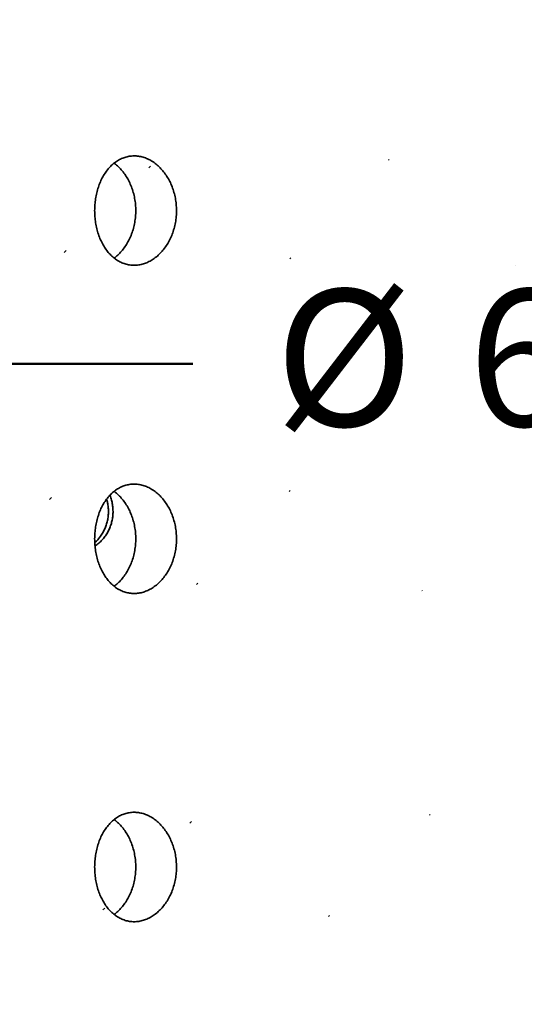
# Model space of a CAD drawing. Units: inches. Extents: x 0.1 to 8.4, y 0.1 to 10.9.
# Drawn here: x 3 to 3.4, y 6.4 to 7.1 of the extents above; entities that cross this region are included whole.
import ezdxf

# ---------------------------------------------------------------- set-up
doc = ezdxf.new("R2010")
doc.units = ezdxf.units.IN
doc.header["$MEASUREMENT"] = 0
doc.layers.add('WALL', color=7, linetype='Continuous', lineweight=50)
doc.styles.add('SLDTEXTSTYLE0', font='TXT', dxfattribs={"width": 0.605})
doc.dimstyles.new('SLDDIMSTYLE1', dxfattribs={"dimtxt": 0.101115, "dimasz": 0.1, "dimexe": 0, "dimexo": 0.0625, "dimgap": 0.025279, "dimtad": 0, "dimtih": 1, "dimtoh": 1, "dimdec": 6, "dimlfac": 6, "dimrnd": 1e-09, "dimzin": 12, "dimdsep": 46, "dimlunit": 5, "dimtxsty": 'SLDTEXTSTYLE0', "dimsah": 1, "dimcen": 0.09, "dimadec": 0, "dimazin": 3, "dimtfac": 1, "dimtdec": 3, "dimtofl": 0, "dimtmove": 0, "dimatfit": 3, "dimfxl": 0, "dimfrac": 2, "dimtolj": 1, "dimtzin": 12, "dimarcsym": 0})

# ---------------------------------------------------------------- blocks, each defined once
blk = doc.blocks.new('_D_4')
at = {"layer": 'WALL'}
for p, q in [((2.88914, 7.74461), (2.88914, 6.73205)), ((3.99331, 7.74461), (3.99331, 6.73205)), ((2.88914, 6.85705), (3.15076, 6.85705)), ((3.99331, 6.85705), (3.73168, 6.85705))]:
    blk.add_line(p, q, dxfattribs=at)
for points in [[(2.88914, 6.85705), (2.98914, 6.84205), (2.98914, 6.87205)], [(3.99331, 6.85705), (3.89331, 6.87205), (3.89331, 6.84205)]]:
    blk.add_solid(points, dxfattribs=at)
at = {"layer": 'WALL', "char_height": 0.104167, "attachment_point": 1, "style": 'SLDTEXTSTYLE0'}
for s, insert in [('%%c', (3.21326, 6.91373)), ('6 5/8', (3.36067, 6.91373))]:
    blk.add_mtext(s, dxfattribs=dict(at, insert=insert))
blk = doc.blocks.new('_D_6')
at = {"layer": 'WALL'}
for p, q in [((2.17039, 6.07169), (2.17039, 9.11958)), ((4.71206, 6.07169), (4.71206, 9.11958)), ((2.17039, 8.99458), (3.11213, 8.99458)), ((4.71206, 8.99458), (3.77032, 8.99458))]:
    blk.add_line(p, q, dxfattribs=at)
for points in [[(2.17039, 8.99458), (2.27039, 8.97958), (2.27039, 9.00958)], [(4.71206, 8.99458), (4.61206, 9.00958), (4.61206, 8.97958)]]:
    blk.add_solid(points, dxfattribs=at)
at = {"layer": 'WALL', "char_height": 0.104167, "attachment_point": 1, "style": 'SLDTEXTSTYLE0'}
for s, insert in [('%%c', (3.17463, 9.05126)), ('15 1/4', (3.32204, 9.05126))]:
    blk.add_mtext(s, dxfattribs=dict(at, insert=insert))

msp = doc.modelspace()

# ---------------------------------------------------------------- hatches: boundary and pattern name
at = {"linetype": 'Continuous', "lineweight": 18}
h = msp.add_hatch(dxfattribs=at)
h.set_pattern_fill('ANSI31', style=0)
edge = h.paths.add_edge_path(flags=0)
edge.add_ellipse((3.44122311, 7.22377703), major_axis=(0.69137872, 0), ratio=0.060266053, start_angle=217.01050095, end_angle=223.02742127, ccw=False)
edge.add_line((2.88913977, 7.1986953), (2.88913977, 6.99885875))
edge.add_ellipse((3.44122311, 6.97377703), major_axis=(0.69137872, 0), ratio=0.060266053, start_angle=136.97257873, end_angle=142.98949905, ccw=False)
edge.add_line((2.93580644, 7.0022082), (2.93580644, 7.19534585))
h = msp.add_hatch(dxfattribs=at)
h.set_pattern_fill('ANSI31', style=0)
edge = h.paths.add_edge_path(flags=0)
edge.add_ellipse((3.44122311, 6.97377703), major_axis=(0.69137872, 0), ratio=0.060266053, start_angle=217.01050095, end_angle=223.02742127, ccw=False)
edge.add_line((2.88913977, 6.9486953), (2.88913977, 6.74885875))
edge.add_ellipse((3.44122311, 6.72377703), major_axis=(0.69137872, 0), ratio=0.060266053, start_angle=136.97257873, end_angle=142.98949905, ccw=False)
edge.add_line((2.93580644, 6.7522082), (2.93580644, 6.94534585))
h = msp.add_hatch(dxfattribs=at)
h.set_pattern_fill('ANSI31', style=0)
edge = h.paths.add_edge_path(flags=0)
edge.add_ellipse((3.44122311, 6.72377703), major_axis=(0.69137872, 0), ratio=0.060266053, start_angle=217.01050095, end_angle=223.02742127, ccw=False)
edge.add_line((2.88913977, 6.6986953), (2.88913977, 6.49885875))
edge.add_ellipse((3.44122311, 6.47377703), major_axis=(0.69137872, 0), ratio=0.060266053, start_angle=136.97257873, end_angle=142.98949905, ccw=False)
edge.add_line((2.93580644, 6.5022082), (2.93580644, 6.69534585))
h = msp.add_hatch(dxfattribs=at)
h.set_pattern_fill('ANSI31', style=0)
edge = h.paths.add_edge_path(flags=0)
edge.add_ellipse((3.44122311, 6.47377703), major_axis=(0.69137872, 0), ratio=0.060266053, start_angle=217.01050095, end_angle=223.02742127, ccw=False)
edge.add_line((2.88913977, 6.4486953), (2.88913977, 6.24885875))
edge.add_ellipse((3.44122311, 6.22377703), major_axis=(0.69137872, 0), ratio=0.060266053, start_angle=136.97257873, end_angle=142.98949905, ccw=False)
edge.add_line((2.93580644, 6.2522082), (2.93580644, 6.44534585))

# ---------------------------------------------------------------- linework, layer by layer
at = {"color": 7, "linetype": 'Continuous', "lineweight": 35}
for points, knots in [([(3.07598342, 6.97377701), (3.07601924, 6.97221988), (3.07609099, 6.96910058), (3.07665682, 6.96448368), (3.07754916, 6.95998213), (3.07880457, 6.95565929), (3.08038967, 6.9515633), (3.08229294, 6.94774012), (3.0845056, 6.94425015), (3.08699498, 6.94112656), (3.08973533, 6.9384077), (3.0927058, 6.93614493), (3.09586462, 6.93435189), (3.09917298, 6.93305241), (3.10259599, 6.93228084), (3.10608634, 6.932027), (3.10960196, 6.93229338), (3.11309782, 6.93309367), (3.11652774, 6.93439746), (3.11985245, 6.93619003), (3.12302159, 6.93846623), (3.12599593, 6.94118089), (3.12873732, 6.94430373), (3.13119574, 6.94781013), (3.13334424, 6.95164378), (3.13515037, 6.95575548), (3.1365727, 6.96010157), (3.13760364, 6.96461865), (3.13822744, 6.9692474), (3.13841949, 6.97393042), (3.13819462, 6.97860587), (3.13755653, 6.98321973), (3.13650015, 6.98770914), (3.13505795, 6.99202205), (3.1332487, 6.99611227), (3.13108563, 6.99991768), (3.12861253, 7.00339978), (3.1258629, 7.00651662), (3.12286695, 7.00921313), (3.11967479, 7.01146846), (3.11633243, 7.01325269), (3.11288275, 7.01452496), (3.10937546, 7.01528827), (3.10585645, 7.01553279), (3.10237342, 7.01523857), (3.09896761, 7.01443011), (3.09567521, 7.01311706), (3.09254159, 7.0112986), (3.08959633, 7.00901574), (3.08686807, 7.00629317), (3.08439636, 7.00314914), (3.08219929, 6.99963655), (3.08029995, 6.9957988), (3.07873025, 6.99167348), (3.07749291, 6.98732262), (3.07661971, 6.9828483), (3.07608339, 6.97831473), (3.07601675, 6.97528959), (3.07598342, 6.97377701)], [0, 0, 0, 0, 0.017837262, 0.035732136, 0.053569534, 0.071405408, 0.089297682, 0.107133605, 0.125007677, 0.142938367, 0.160812403, 0.178711955, 0.196668735, 0.214568083, 0.232426217, 0.250341555, 0.268199627, 0.286014242, 0.303885538, 0.321700405, 0.33953671, 0.357429745, 0.375266346, 0.393156264, 0.411103074, 0.428992746, 0.446884391, 0.464833288, 0.482724873, 0.500563631, 0.518459435, 0.536298089, 0.554111595, 0.571981936, 0.589796035, 0.607651504, 0.625563652, 0.643419221, 0.661318171, 0.679274236, 0.697173012, 0.715049492, 0.732983174, 0.750859428, 0.76868266, 0.786562732, 0.804386106, 0.822208224, 0.840086792, 0.857909164, 0.875783857, 0.893715516, 0.911589877, 0.929489325, 0.947446063, 0.96534522, 0.982672551, 1, 1, 1, 1]), ([(3.10730669, 6.97377701), (3.10726527, 6.97533463), (3.10718231, 6.97845488), (3.10653111, 6.98307322), (3.10550873, 6.9875763), (3.10407641, 6.99190045), (3.10228137, 6.99599827), (3.1001434, 6.99982034), (3.09768659, 7.00331696), (3.09494125, 7.0064152), (3.09263789, 7.00861789), (3.09120203, 7.00961056), (3.09082834, 7.00986891)], [0, 0, 0, 0, 0.1067580575, 0.2138585712, 0.3206195625, 0.4273685652, 0.5344577813, 0.6412085497, 0.7481511772, 0.8554326206, 0.9623751766, 1, 1, 1, 1]), ([(3.09081983, 6.9376857), (3.09126132, 6.93799565), (3.09275912, 6.93904719), (3.09511733, 6.94130892), (3.0978412, 6.94443634), (3.10027813, 6.94795898), (3.10240751, 6.95179866), (3.10418034, 6.95592681), (3.10558661, 6.96027887), (3.10658163, 6.96474625), (3.10719262, 6.96926387), (3.10726866, 6.97227263), (3.10730669, 6.97377701)], [0, 0, 0, 0, 0.044578541, 0.151237293, 0.258158847, 0.365421717, 0.472344503, 0.579388697, 0.68677516, 0.793819973, 0.896910256, 1, 1, 1, 1]), ([(3.07598342, 6.72377703), (3.07601924, 6.72221988), (3.07609099, 6.71910059), (3.07665683, 6.71448368), (3.07754914, 6.70998212), (3.07880458, 6.7056593), (3.08038967, 6.70156332), (3.08229294, 6.69774014), (3.08450561, 6.69425017), (3.08699497, 6.69112653), (3.08973534, 6.68840768), (3.0927058, 6.6861449), (3.09586462, 6.68435186), (3.09917298, 6.68305237), (3.10259599, 6.68228087), (3.10608633, 6.68202704), (3.10960196, 6.68229334), (3.11309782, 6.68309365), (3.11652774, 6.68439744), (3.11985246, 6.68618999), (3.12302158, 6.68846626), (3.12599593, 6.69118091), (3.1287373, 6.69430375), (3.13119575, 6.6978101), (3.13334424, 6.70164376), (3.13515037, 6.70575545), (3.13657271, 6.71010156), (3.13760363, 6.71461864), (3.13822744, 6.71924738), (3.13841949, 6.72393039), (3.13819461, 6.72860586), (3.13755654, 6.73321973), (3.13650015, 6.73770916), (3.13505796, 6.74202206), (3.13324869, 6.74611225), (3.13108563, 6.74991765), (3.12861254, 6.75339976), (3.12586289, 6.75651659), (3.12286695, 6.75921314), (3.11967482, 6.76146857), (3.1163324, 6.76325261), (3.11288276, 6.76452503), (3.10937545, 6.7652882), (3.10585645, 6.76553283), (3.10237342, 6.76523858), (3.09896761, 6.76443013), (3.09567521, 6.76311708), (3.09254159, 6.76129862), (3.08959633, 6.75901576), (3.08686807, 6.75629319), (3.08439638, 6.75314916), (3.08219925, 6.74963661), (3.08029997, 6.74579879), (3.07873025, 6.74167346), (3.07749291, 6.7373226), (3.07661971, 6.73284827), (3.07608339, 6.72831472), (3.07601675, 6.72528959), (3.07598342, 6.72377703)], [0, 0, 0, 0, 0.017837447, 0.035732134, 0.053569709, 0.071405409, 0.08929768, 0.107133602, 0.125007671, 0.142938482, 0.160812517, 0.178712067, 0.196668844, 0.21456819, 0.232426291, 0.250341626, 0.268199686, 0.286014299, 0.303885593, 0.321700458, 0.339536851, 0.357429883, 0.375266482, 0.393156259, 0.411103066, 0.428992736, 0.446884379, 0.464833453, 0.482724852, 0.500563608, 0.51845941, 0.536298245, 0.554111749, 0.571982088, 0.589796022, 0.607651488, 0.625563634, 0.6434192, 0.661318256, 0.679274408, 0.697173041, 0.715049569, 0.732983219, 0.75085948, 0.76868271, 0.786562779, 0.804386151, 0.822208267, 0.840086832, 0.857909203, 0.875783893, 0.89371541, 0.911590074, 0.92948952, 0.947446256, 0.965345411, 0.98267274, 1, 1, 1, 1]), ([(3.10730669, 6.72377703), (3.10726527, 6.72533466), (3.10718231, 6.7284549), (3.10653112, 6.73307323), (3.10550872, 6.73757629), (3.10407641, 6.74190042), (3.10228137, 6.74599824), (3.1001434, 6.74982031), (3.09768657, 6.75331692), (3.09494127, 6.75641523), (3.09263788, 6.75861787), (3.09120203, 6.75961054), (3.09082834, 6.75986889)], [0, 0, 0, 0, 0.106758162, 0.21385878, 0.320618802, 0.427367909, 0.534457229, 0.641208102, 0.748150834, 0.855433126, 0.96237514, 1, 1, 1, 1]), ([(3.08510332, 6.75392759), (3.08536075, 6.75301258), (3.08591516, 6.75104198), (3.08637744, 6.74791186), (3.08644535, 6.74571085), (3.08647931, 6.74461035)], [0, 0, 0, 0, 0.30236122, 0.651181655, 1, 1, 1, 1]), ([(3.08998279, 6.74461035), (3.08994674, 6.74578052), (3.08987452, 6.74812458), (3.08928194, 6.75158779), (3.08853164, 6.75452936), (3.08782459, 6.75623734), (3.0875613, 6.75687335)], [0, 0, 0, 0, 0.2780477913, 0.5569829269, 0.835029566, 1, 1, 1, 1]), ([(3.08647931, 6.74461035), (3.08644246, 6.74344054), (3.08636863, 6.74109718), (3.08578809, 6.73762867), (3.08487508, 6.73424638), (3.08359308, 6.73099899), (3.08198411, 6.72791917), (3.080054, 6.7250578), (3.07809012, 6.72268529), (3.0766749, 6.72139975), (3.07609772, 6.72087546)], [0, 0, 0, 0, 0.129946442, 0.260307485, 0.390255004, 0.520199065, 0.650558825, 0.780504345, 0.910482147, 1, 1, 1, 1]), ([(3.07627155, 6.71823011), (3.07633362, 6.71826725), (3.07735466, 6.71887807), (3.07915904, 6.72037312), (3.08162127, 6.72272224), (3.08380092, 6.72538155), (3.08569713, 6.72827159), (3.08726592, 6.73137591), (3.08850277, 6.73464422), (3.08936454, 6.73797155), (3.08988634, 6.74130683), (3.08995064, 6.74350918), (3.08998279, 6.74461035)], [0, 0, 0, 0, 0.007227465, 0.118875249, 0.230563687, 0.342608903, 0.454296636, 0.566002986, 0.67806541, 0.789771777, 0.894886358, 1, 1, 1, 1]), ([(3.09081983, 6.68768567), (3.09126132, 6.68799562), (3.09275912, 6.68904717), (3.09511734, 6.69130889), (3.09784117, 6.69443637), (3.10027814, 6.69795896), (3.10240752, 6.70179864), (3.10418033, 6.70592682), (3.10558662, 6.71027889), (3.10658162, 6.71474626), (3.10719262, 6.71926387), (3.10726867, 6.72227264), (3.10730669, 6.72377703)], [0, 0, 0, 0, 0.044578501, 0.151237156, 0.258159362, 0.365421298, 0.472343988, 0.579389065, 0.68677543, 0.793820147, 0.896909234, 1, 1, 1, 1]), ([(3.07598342, 6.47377701), (3.07601924, 6.47221986), (3.07609098, 6.46910058), (3.07665684, 6.46448368), (3.07754914, 6.45998215), (3.07880459, 6.45565932), (3.08038966, 6.4515633), (3.08229294, 6.44774012), (3.08450561, 6.44425015), (3.08699495, 6.44112649), (3.08973535, 6.43840771), (3.09270579, 6.43614489), (3.09586462, 6.43435186), (3.09917299, 6.4330524), (3.10259599, 6.43228087), (3.10608633, 6.43202701), (3.10960196, 6.4322933), (3.11309781, 6.43309366), (3.11652774, 6.43439742), (3.11985245, 6.43619002), (3.12302159, 6.43846625), (3.12599593, 6.44118094), (3.1287373, 6.44430377), (3.13119575, 6.44781013), (3.13334423, 6.45164377), (3.13515039, 6.45575544), (3.1365727, 6.46010157), (3.13760363, 6.46461866), (3.13822744, 6.4692474), (3.13841949, 6.47393041), (3.13819462, 6.47860587), (3.13755653, 6.48321973), (3.13650016, 6.48770917), (3.13505796, 6.49202208), (3.13324869, 6.49611227), (3.13108563, 6.49991767), (3.12861253, 6.50339978), (3.12586291, 6.50651662), (3.12286693, 6.50921311), (3.11967481, 6.51146853), (3.11633241, 6.51325264), (3.11288277, 6.51452506), (3.10937545, 6.51528816), (3.10585645, 6.51553281), (3.10237342, 6.51523855), (3.09896761, 6.51443011), (3.09567522, 6.51311704), (3.09254157, 6.51129867), (3.08959635, 6.50901572), (3.08686807, 6.50629317), (3.08439638, 6.50314913), (3.08219927, 6.49963659), (3.08029995, 6.49579879), (3.07873027, 6.49167345), (3.07749289, 6.48732259), (3.07661972, 6.48284825), (3.07608339, 6.47831469), (3.07601675, 6.47528957), (3.07598342, 6.47377701)], [0, 0, 0, 0, 0.017837447, 0.035731951, 0.053569528, 0.071405229, 0.089297664, 0.107133587, 0.125007657, 0.142938469, 0.160812397, 0.178711992, 0.196668771, 0.214568093, 0.23242621, 0.250341551, 0.268199611, 0.286014241, 0.303885536, 0.321700438, 0.339536787, 0.357429874, 0.375266474, 0.393156252, 0.41110306, 0.428992568, 0.446884384, 0.464833459, 0.482724859, 0.500563615, 0.518459419, 0.536298071, 0.554111755, 0.571982095, 0.58979603, 0.607651497, 0.625563644, 0.643419211, 0.66131816, 0.679274314, 0.697173018, 0.715049548, 0.732983167, 0.75085943, 0.768682661, 0.786562731, 0.804386103, 0.822208149, 0.840086806, 0.857909177, 0.875783868, 0.893715387, 0.911589899, 0.929489509, 0.947446073, 0.965345409, 0.982672739, 1, 1, 1, 1]), ([(3.10730669, 6.47377701), (3.10726527, 6.47533464), (3.10718231, 6.4784549), (3.10653113, 6.48307324), (3.1055087, 6.48757628), (3.10407642, 6.49190043), (3.10228137, 6.49599826), (3.10014341, 6.49982033), (3.09768656, 6.5033169), (3.09494128, 6.50641521), (3.09263788, 6.50861784), (3.09120203, 6.50961051), (3.09082834, 6.50986886)], [0, 0, 0, 0, 0.1067592516, 0.213859844, 0.3206187662, 0.427368879, 0.5344581738, 0.6412090205, 0.7481508947, 0.8554331605, 0.962375149, 1, 1, 1, 1]), ([(3.09081983, 6.43768566), (3.09126132, 6.43799562), (3.09275912, 6.43904717), (3.09511734, 6.44130891), (3.09784117, 6.44443638), (3.10027813, 6.44795897), (3.10240753, 6.45179862), (3.10418034, 6.4559268), (3.1055866, 6.46027888), (3.10658163, 6.46474626), (3.10719262, 6.46926386), (3.10726866, 6.47227263), (3.10730669, 6.47377701)], [0, 0, 0, 0, 0.044578529, 0.151237578, 0.258159854, 0.365421859, 0.472343702, 0.579388848, 0.686776318, 0.793820027, 0.896910283, 1, 1, 1, 1])]:
    msp.add_open_spline(points, degree=3, knots=knots, dxfattribs=at)

# ---------------------------------------------------------------- dimensions: what is measured, and where the dimension line sits
at = {"layer": 'WALL'}
for base, p1, p2, picture, middle in [((4.71205644, 8.99458297), (2.17038977, 6.00919369), (4.71205644, 6.00919369), '_D_6', (3.44122311, 8.99458297)), ((3.99330644, 6.85705457), (2.88913977, 7.80711036), (3.99330644, 7.80711036), '_D_4', (3.44122311, 6.85705457))]:
    dim = msp.add_linear_dim(base=base, p1=p1, p2=p2, text='%%c<>', dimstyle='SLDDIMSTYLE1', dxfattribs=at)
    dim.commit()
    dim.dimension.update_dxf_attribs({"geometry": picture, "text_midpoint": middle, "dimtype": 160})

doc.saveas('drawing.dxf')
